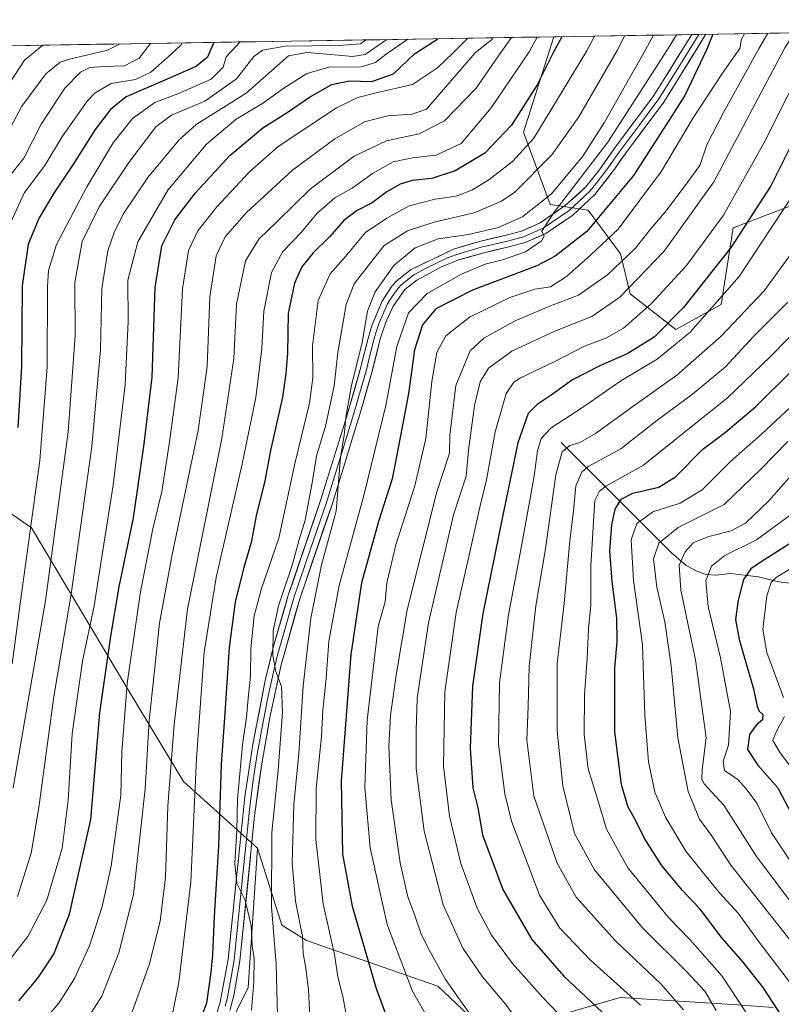
# Model space of a CAD drawing. Units: metres. Extents: x 610226 to 613657, y 4768649 to 4771018.
# Drawn here: x 610937 to 611151, y 4770704 to 4770982 of the extents above; entities that cross this region are included whole.
import ezdxf

# ---------------------------------------------------------------- set-up
doc = ezdxf.new("R2010")
doc.units = ezdxf.units.M
doc.header["$MEASUREMENT"] = 0
for name, color, linetype, lineweight in [('Arbolado forestal CxS', 92, 'Continuous', 0), ('Corriente natural lineal', 142, 'Continuous', 13), ('Curva de nivel maestra', 36, 'Continuous', 30), ('Curva de nivel normal', 36, 'Continuous', 0), ('Entidad de ámbito territorial CxS', 92, 'Continuous', 0), ('Layer 0', 7, 'Continuous', 0), ('Municipio CxS', 142, 'Continuous', 0), ('Pastizal CxS', 92, 'Continuous', 0)]:
    doc.layers.add(name, color=color, linetype=linetype, lineweight=lineweight)

# ---------------------------------------------------------------- blocks, each defined once
blk = doc.blocks.new('*U182')
at = {"layer": 'Curva de nivel normal', "color": 36, "linetype": 'Continuous', "lineweight": 0}
blk.add_polyline3d([(610932.56, 4770936.01, 610), (610937.97, 4770942.78, 610), (610942.87, 4770952.37, 610), (610949.53, 4770962.51, 610), (610953.87, 4770966.97, 610), (610956.53, 4770968.28, 610), (610960.56, 4770968.63, 610), (610966.26, 4770968.78, 610), (610970.44, 4770970.91, 610), (610973.61, 4770975.1, 610)], dxfattribs=at)
blk = doc.blocks.new('*U188')
at = {"layer": 'Curva de nivel normal', "color": 36, "linetype": 'Continuous', "lineweight": 0}
blk.add_polyline3d([(610930.5, 4770958.84, 620), (610938.16, 4770970.38, 620), (610943.31, 4770974.61, 620)], dxfattribs=at)
blk = doc.blocks.new('*U191')
at = {"layer": 'Curva de nivel normal', "color": 36, "linetype": 'Continuous', "lineweight": 0}
blk.add_polyline3d([(611107.248855, 4770977.294853, 540), (611105.07, 4770973.12, 540), (611094.22, 4770954.39, 540), (611086.65, 4770943.73, 540), (611076.26, 4770933.18, 540), (611072.5, 4770930.65, 540), (611064.82, 4770927.34, 540), (611053.84, 4770924.82, 540), (611046.05, 4770922.24, 540), (611039.45, 4770918.11, 540), (611035.58, 4770913.27, 540), (611030.99, 4770907.39, 540), (611028.69, 4770901.5, 540), (611026.41, 4770888.01, 540), (611025.38, 4770878.64, 540), (611023.03, 4770867.62, 540), (611020.42, 4770858.81, 540), (611019.27, 4770851.87, 540), (611017.2, 4770840.75, 540), (611015.4, 4770834.92, 540), (611013.62, 4770828.38, 540), (611009.71, 4770816.59, 540), (611008.2, 4770809.51, 540), (611008.12, 4770802.62, 540), (611008.93, 4770798.06, 540), (611010.56, 4770793.9, 540), (611010.81, 4770786.58, 540), (611009.61, 4770770.3, 540), (611007.81, 4770752.69, 540), (611007.71, 4770731.76, 540), (611009.06, 4770715.68, 540), (611009.37, 4770701.09, 540)], dxfattribs=at)
blk = doc.blocks.new('*U193')
at = {"layer": 'Curva de nivel normal', "color": 36, "linetype": 'Continuous', "lineweight": 0}
blk.add_polyline3d([(611082.51, 4770976.89, 555), (611080.29, 4770972.71, 555), (611069.59, 4770956.98, 555), (611061.12, 4770946.91, 555), (611054.12, 4770943.57, 555), (611047.43, 4770942.83, 555), (611041.99, 4770941.7, 555), (611036.18, 4770938.49, 555), (611030.44, 4770934.34, 555), (611025.51, 4770931.54, 555), (611020.51, 4770927.13, 555), (611016.16, 4770921.93, 555), (611010.85, 4770916.45, 555), (611007.67, 4770910.55, 555), (611005.52, 4770899.62, 555), (611005.01, 4770889.08, 555), (611003.26, 4770875.27, 555), (610999.36, 4770856.14, 555), (610992.1, 4770824.58, 555), (610988.76, 4770803.55, 555), (610986.6, 4770773.58, 555), (610985, 4770738.77, 555), (610981.57, 4770710.43, 555), (610979.42, 4770699.85, 555)], dxfattribs=at)
blk = doc.blocks.new('*U194')
at = {"layer": 'Curva de nivel normal', "color": 36, "linetype": 'Continuous', "lineweight": 0}
blk.add_polyline3d([(611002.08, 4770702.61, 545), (611002.72, 4770710.57, 545), (611002.82, 4770717.22, 545), (611002.29, 4770720.77, 545), (611001.93, 4770726.51, 545), (611000.31, 4770733.65, 545), (610997.96, 4770738.3, 545), (610997.36, 4770744.04, 545), (610997.92, 4770753.17, 545), (610998.13, 4770762.13, 545), (610999.49, 4770777.46, 545), (611000.67, 4770785.19, 545), (611001.2, 4770791.53, 545), (611001.78, 4770796.76, 545), (611001.89, 4770804.5, 545), (611002.78, 4770813.77, 545), (611004.88, 4770821.48, 545), (611009.75, 4770835.66, 545), (611014.36, 4770857.09, 545), (611018.4, 4770873.75, 545), (611019.36, 4770880.85, 545), (611019.27, 4770889.86, 545), (611020.88, 4770902.62, 545), (611024.25, 4770910.18, 545), (611028.52, 4770915.02, 545), (611034.18, 4770921.77, 545), (611040.18, 4770925.88, 545), (611046.51, 4770929.35, 545), (611053.81, 4770931.25, 545), (611059.71, 4770932.08, 545), (611064.17, 4770933.72, 545), (611068.96, 4770936.67, 545), (611075.55, 4770941.81, 545), (611081.63, 4770948.42, 545), (611096.52, 4770972.98, 545), (611098.66867, 4770977.154249, 545)], dxfattribs=at)
blk = doc.blocks.new('*U197')
at = {"layer": 'Curva de nivel normal', "color": 36, "linetype": 'Continuous', "lineweight": 0}
blk.add_polyline3d([(611115.3007, 4770977.4268, 535), (611113.07, 4770973.25, 535), (611101.43, 4770952.73, 535), (611095.38, 4770943.32, 535), (611086.54, 4770932.73, 535), (611078.51, 4770926.31, 535), (611071.67, 4770923.21, 535), (611063.15, 4770921.26, 535), (611054.67, 4770920.03, 535), (611048.18, 4770917.45, 535), (611042.18, 4770912.51, 535), (611036.91, 4770905.11, 535), (611034.7, 4770899.61, 535), (611033.21, 4770890.77, 535), (611030.2, 4770878.68, 535), (611028.72, 4770870.36, 535), (611028.18, 4770864.66, 535), (611027.16, 4770858.38, 535), (611025.87, 4770843.24, 535), (611021.79, 4770828.17, 535), (611018.76, 4770813.08, 535), (611016.64, 4770793.97, 535), (611015.36, 4770774.96, 535), (611013.98, 4770760.64, 535), (611013.5, 4770744.07, 535), (611014.42, 4770733.34, 535), (611016.39, 4770723.44, 535), (611016.6, 4770718.53, 535), (611017.3, 4770715.14, 535), (611018.12, 4770708.51, 535), (611018.47, 4770700.79, 535)], dxfattribs=at)
blk = doc.blocks.new('*U205')
at = {"layer": 'Curva de nivel normal', "color": 36, "linetype": 'Continuous', "lineweight": 0}
blk.add_polyline3d([(610936.18, 4770734.69, 585), (610940.05, 4770746.85, 585), (610942.2, 4770759.8, 585), (610946.39, 4770791.05, 585), (610951.28, 4770819.87, 585), (610957.11, 4770861.51, 585), (610959.58, 4770888.74, 585), (610959.92, 4770906.05, 585), (610961.61, 4770916.63, 585), (610963.38, 4770921.82, 585), (610965.91, 4770926.95, 585), (610972.86, 4770937.34, 585), (610981.63, 4770947.85, 585), (610986.44, 4770952.22, 585), (611000.54, 4770961.06, 585), (611012.45, 4770971.6, 585), (611017.77, 4770972.5, 585), (611026.51, 4770971.83, 585), (611030.48, 4770971.41, 585), (611034.05, 4770971.95, 585), (611040.22, 4770976.2, 585)], dxfattribs=at)
blk = doc.blocks.new('*U208')
at = {"layer": 'Curva de nivel normal', "color": 36, "linetype": 'Continuous', "lineweight": 0}
blk.add_polyline3d([(610943.73, 4770699.94, 570), (610947.83, 4770704.61, 570), (610952.18, 4770711.54, 570), (610956.47, 4770720.8, 570), (610960.04, 4770731.87, 570), (610962.5, 4770743.22, 570), (610965.26, 4770763.28, 570), (610965.58, 4770775.36, 570), (610967.01, 4770794.7, 570), (610970.76, 4770820.55, 570), (610974.28, 4770838.27, 570), (610976.78, 4770848.81, 570), (610978.98, 4770862.81, 570), (610981.39, 4770880.84, 570), (610982.66, 4770905.91, 570), (610984.31, 4770916.78, 570), (610986.98, 4770922.25, 570), (610992.34, 4770929.03, 570), (611001.53, 4770938.9, 570), (611009.61, 4770946.02, 570), (611025.99, 4770956.91, 570), (611032.01, 4770959.88, 570), (611036.82, 4770961.06, 570), (611047.41, 4770963.48, 570), (611054.43, 4770968.27, 570), (611058.75, 4770972.36, 570), (611062.99, 4770976.57, 570)], dxfattribs=at)
blk = doc.blocks.new('*U213')
at = {"layer": 'Curva de nivel normal', "color": 36, "linetype": 'Continuous', "lineweight": 0}
blk.add_polyline3d([(611034.36, 4770976.1, 590), (611032.76, 4770975, 590), (611026.78, 4770974.52, 590), (611011.52, 4770974.35, 590), (611005.2, 4770973.16, 590), (611002.75, 4770971.44, 590), (610997.83, 4770965.11, 590), (610988.91, 4770958.79, 590), (610979.52, 4770954.89, 590), (610975.09, 4770951.56, 590), (610967.48, 4770941.58, 590), (610959.18, 4770929.03, 590), (610954.36, 4770919.26, 590), (610952.32, 4770907.7, 590), (610952.4, 4770892.74, 590), (610950.46, 4770865.6, 590), (610944.06, 4770818.03, 590), (610939.16, 4770789.92, 590), (610934.96, 4770765.32, 590)], dxfattribs=at)
blk = doc.blocks.new('*U221')
at = {"layer": 'Curva de nivel normal', "color": 36, "linetype": 'Continuous', "lineweight": 0}
blk.add_polyline3d([(611029.7, 4770696.46, 530), (611027.8, 4770706.5, 530), (611026.41, 4770712.06, 530), (611025.46, 4770718.34, 530), (611022.28, 4770732.65, 530), (611020.19, 4770750.71, 530), (611020.29, 4770765.09, 530), (611021.8, 4770779.76, 530), (611022.2, 4770787.09, 530), (611023.11, 4770796.09, 530), (611023.89, 4770806.65, 530), (611026.78, 4770822.35, 530), (611033.73, 4770847.65, 530), (611039.9, 4770873.07, 530), (611043.02, 4770889.66, 530), (611046.33, 4770899.15, 530), (611051.51, 4770904.58, 530), (611061.18, 4770910.06, 530), (611067.85, 4770912.89, 530), (611072.76, 4770914.07, 530), (611079.24, 4770916.36, 530), (611083.77, 4770919.5, 530), (611084.54, 4770920.79, 530), (611083.86, 4770922.17, 530), (611087.34, 4770927.54, 530), (611102.42, 4770947.26, 530), (611119.27, 4770973.35, 530), (611121.81, 4770977.53, 530)], dxfattribs=at)
blk = doc.blocks.new('*U222')
at = {"layer": 'Curva de nivel normal', "color": 36, "linetype": 'Continuous', "lineweight": 0}
blk.add_polyline3d([(610934.66, 4770800.27, 595), (610937.28, 4770819.98, 595), (610942.42, 4770857.56, 595), (610944.54, 4770883.89, 595), (610944.59, 4770906.56, 595), (610944.85, 4770911.14, 595), (610947.13, 4770918.41, 595), (610955.65, 4770934.73, 595), (610963.1, 4770947.08, 595), (610968.59, 4770953.98, 595), (610974.88, 4770958.46, 595), (610981.36, 4770960.85, 595), (610990.69, 4770965.02, 595), (610994.06, 4770968.39, 595), (610994.93, 4770971.31, 595), (610998.92, 4770975.52, 595)], dxfattribs=at)
blk = doc.blocks.new('*U228')
at = {"layer": 'Curva de nivel normal', "color": 36, "linetype": 'Continuous', "lineweight": 0}
blk.add_polyline3d([(610931.39, 4770713.55, 580), (610939.06, 4770723.43, 580), (610944.47, 4770733.64, 580), (610948.78, 4770748.3, 580), (610950.45, 4770761.86, 580), (610951.54, 4770780.51, 580), (610954.47, 4770801.03, 580), (610957.78, 4770816.6, 580), (610959.87, 4770830.44, 580), (610963.08, 4770850.63, 580), (610966.48, 4770878.96, 580), (610967.31, 4770896.7, 580), (610967.23, 4770908.34, 580), (610970.02, 4770919.16, 580), (610978.55, 4770933.71, 580), (610989.4, 4770946.67, 580), (610997.78, 4770953.78, 580), (611005.42, 4770958.35, 580), (611010.86, 4770962.35, 580), (611017.63, 4770966.58, 580), (611023.98, 4770968.37, 580), (611032.92, 4770968.49, 580), (611036.99, 4770969.71, 580), (611040, 4770972.05, 580), (611046.13, 4770976.29, 580)], dxfattribs=at)
blk = doc.blocks.new('*U229')
at = {"layer": 'Curva de nivel normal', "color": 36, "linetype": 'Continuous', "lineweight": 0}
blk.add_polyline3d([(610934.27, 4770951.63, 615), (610937.38, 4770957.39, 615), (610944.17, 4770966.56, 615), (610948.17, 4770969.86, 615), (610950.47, 4770970.58, 615), (610961.52, 4770973.23, 615), (610965.09, 4770974.97, 615)], dxfattribs=at)
blk = doc.blocks.new('*U230')
at = {"layer": 'Curva de nivel normal', "color": 36, "linetype": 'Continuous', "lineweight": 0}
blk.add_polyline3d([(610933.04, 4770922.07, 605), (610938.17, 4770933.12, 605), (610943.84, 4770940.66, 605), (610948.84, 4770948.99, 605), (610955.78, 4770958.86, 605), (610958.04, 4770961.18, 605), (610962.51, 4770963.85, 605), (610969.36, 4770964.91, 605), (610973.67, 4770966.98, 605), (610978.29, 4770971.04, 605), (610982.17, 4770974.63, 605), (610982.56, 4770975.25, 605)], dxfattribs=at)
blk = doc.blocks.new('*U238')
at = {"layer": 'Curva de nivel maestra', "color": 36, "linetype": 'Continuous', "lineweight": 30}
blk.add_polyline3d([(611132.03, 4770977.7, 525), (611130.36, 4770973.53, 525), (611124.12, 4770960.39, 525), (611119.79, 4770953.64, 525), (611109.65, 4770937.85, 525), (611096.49, 4770922.13, 525), (611087.62, 4770915.12, 525), (611082.43, 4770912.39, 525), (611064.28, 4770905.55, 525), (611053.99, 4770900.28, 525), (611050.26, 4770895.77, 525), (611047.97, 4770888.74, 525), (611046.26, 4770876.4, 525), (611043.97, 4770864.07, 525), (611041.66, 4770852.41, 525), (611037.81, 4770840.41, 525), (611033.09, 4770823.11, 525), (611030.07, 4770802.91, 525), (611027.3, 4770767.2, 525), (611027.69, 4770746.59, 525), (611030.42, 4770731.99, 525), (611037.19, 4770708.74, 525), (611042.18, 4770695.27, 525)], dxfattribs=at)
blk = doc.blocks.new('*U241')
at = {"layer": 'Curva de nivel maestra', "color": 36, "linetype": 'Continuous', "lineweight": 30}
blk.add_polyline3d([(611153.23, 4770698.26, 475), (611146.16, 4770709.07, 475), (611140.59, 4770716.17, 475), (611134.55, 4770723.06, 475), (611128.41, 4770731.12, 475), (611123.46, 4770736.41, 475), (611117.56, 4770743.48, 475), (611112.64, 4770751.23, 475), (611110.24, 4770756.16, 475), (611108.11, 4770760.03, 475), (611106.28, 4770766.24, 475), (611104.43, 4770781.13, 475), (611104.43, 4770799.08, 475), (611105.1, 4770806.41, 475), (611104.98, 4770813.08, 475), (611103.62, 4770823.41, 475), (611103.04, 4770832.08, 475), (611103.53, 4770839.41, 475), (611104.54, 4770843.88, 475), (611106.21, 4770846.63, 475), (611109.5, 4770848.35, 475), (611116.84, 4770850.03, 475), (611121.47, 4770852.97, 475), (611129.18, 4770860.76, 475), (611135.58, 4770865.58, 475), (611143.99, 4770872.7, 475), (611154.18, 4770882.73, 475)], dxfattribs=at)
blk = doc.blocks.new('*U247')
at = {"layer": 'Curva de nivel maestra', "color": 36, "linetype": 'Continuous', "lineweight": 30}
blk.add_polyline3d([(610936.53, 4770705.23, 575), (610941.92, 4770711.66, 575), (610946.37, 4770718.39, 575), (610950.8, 4770729.74, 575), (610956.86, 4770756.34, 575), (610959.36, 4770786.4, 575), (610962.43, 4770808.08, 575), (610964.8, 4770821.92, 575), (610968.8, 4770841.36, 575), (610971.8, 4770862.28, 575), (610974.08, 4770881.06, 575), (610974.91, 4770906.34, 575), (610976.8, 4770918.06, 575), (610980.43, 4770925.4, 575), (610986.26, 4770933.02, 575), (610995.98, 4770943.55, 575), (611005.29, 4770951.32, 575), (611012.13, 4770955.6, 575), (611018.36, 4770959.95, 575), (611024.67, 4770963.52, 575), (611029.54, 4770964.53, 575), (611035.95, 4770964.34, 575), (611042.1, 4770966.51, 575), (611047.94, 4770972.18, 575), (611054.59, 4770976.43, 575)], dxfattribs=at)
blk = doc.blocks.new('*U252')
at = {"layer": 'Curva de nivel maestra', "color": 36, "linetype": 'Continuous', "lineweight": 30}
blk.add_polyline3d([(610991.48, 4770975.4, 600), (610989.68, 4770971.22, 600), (610986.55, 4770968.71, 600), (610980.51, 4770966.01, 600), (610966.8, 4770960.09, 600), (610962.32, 4770956.5, 600), (610958.01, 4770950.82, 600), (610951.76, 4770940.86, 600), (610946.4, 4770932.92, 600), (610942.3, 4770925.99, 600), (610939.18, 4770918.57, 600), (610937.48, 4770906.75, 600), (610937.29, 4770884.01, 600), (610936.29, 4770866.86, 600)], dxfattribs=at)

msp = doc.modelspace()

# ---------------------------------------------------------------- linework, layer by layer
at = {"layer": 'Arbolado forestal CxS', "color": 92, "linetype": 'Continuous', "lineweight": 0}
msp.add_polyline3d([(611121.59, 4770894.52, 494.23), (611108.7, 4770904.51, 506.19), (611106.02, 4770915.77, 512.86), (611096.91, 4770928.11, 524.76), (611086.19, 4770929.72, 529.92), (611078.69, 4770950.1, 544.26), (611087.26, 4770976.97, 548.6), (611381.65, 4770981.79, 383.53), (611365.5, 4770958.03, 382.48), (611352.2, 4770944.73, 383.34), (611328.92, 4770939.74, 391.99), (611287.11, 4770936.66, 412.36), (611283.25, 4770938.19, 415.09), (611261.39, 4770946.85, 430.48), (611241.56, 4770943.09, 441.15), (611222.8, 4770936.12, 450.62), (611159.31, 4770931.42, 489.53), (611137.69, 4770923.11, 499.36), (611134.36, 4770901.49, 491), (611121.59, 4770894.52, 494.23)], close=True, dxfattribs=at)
for points in [[(611087.26, 4770976.97, 548.6), (611078.69, 4770950.1, 544.26), (611086.19, 4770929.72, 529.92), (611096.91, 4770928.11, 524.76), (611106.02, 4770915.77, 512.86), (611108.7, 4770904.51, 506.19), (611121.59, 4770894.52, 494.23), (611134.36, 4770901.49, 491), (611137.69, 4770923.11, 499.36), (611159.31, 4770931.42, 489.53), (611222.8, 4770936.12, 450.62), (611241.56, 4770943.09, 441.15), (611261.39, 4770946.85, 430.48), (611283.25, 4770938.19, 415.09), (611287.11, 4770936.66, 412.36), (611328.92, 4770939.74, 391.99), (611352.2, 4770944.73, 383.34), (611365.5, 4770958.03, 382.48), (611381.65, 4770981.79, 383.53)], [(611087.26, 4770976.97, 548.6), (611078.69, 4770950.1, 544.26), (611086.19, 4770929.72, 529.92), (611096.91, 4770928.11, 524.76), (611106.02, 4770915.77, 512.86), (611108.7, 4770904.51, 506.19), (611121.59, 4770894.52, 494.23), (611134.36, 4770901.49, 491), (611137.69, 4770923.11, 499.36), (611159.31, 4770931.42, 489.53), (611222.8, 4770936.12, 450.62), (611241.56, 4770943.09, 441.15), (611261.39, 4770946.85, 430.48), (611283.25, 4770938.19, 415.09), (611287.11, 4770936.66, 412.36), (611328.92, 4770939.74, 391.99), (611352.2, 4770944.73, 383.34), (611365.5, 4770958.03, 382.48), (611381.65, 4770981.79, 383.53)], [(611381.65, 4770981.79, 383.53), (611087.26, 4770976.97, 548.6)], [(610854.35, 4770973.15, 681.31), (611087.26, 4770976.97, 548.6), (611078.69, 4770950.1, 544.26), (611086.19, 4770929.72, 529.92), (611096.91, 4770928.11, 524.76), (611106.02, 4770915.77, 512.86), (611108.7, 4770904.51, 506.19), (611121.59, 4770894.52, 494.23), (611134.36, 4770901.49, 491), (611137.69, 4770923.11, 499.36), (611159.31, 4770931.42, 489.53), (611222.8, 4770936.12, 450.62), (611241.56, 4770943.09, 441.15), (611261.39, 4770946.85, 430.48), (611283.25, 4770938.19, 415.09), (611287.11, 4770936.66, 412.36), (611328.92, 4770939.74, 391.99)], [(611087.26, 4770976.97, 548.6), (610854.35, 4770973.15, 681.31)], [(610854.35, 4770973.15, 681.31), (610878.25, 4770950.81, 653.15), (610888.07, 4770937.81, 641.35), (610883.24, 4770924.4, 638.02), (610870.92, 4770932.45, 653.63), (610855.38, 4770932.45, 664.87), (610848.41, 4770922.26, 669.31), (610863.41, 4770907.24, 650.25), (610902.54, 4770891.15, 622.78), (610920.76, 4770852, 607.61), (610940.06, 4770838.59, 592.73), (610966.81, 4770793.87, 568.04), (610982.88, 4770767.07, 555.28), (611003.78, 4770748.32, 541.2)], [(611063.14, 4770701.36, 515.3), (611054.56, 4770709.4, 516.38), (611017.57, 4770722.27, 533.54), (611010.61, 4770726.56, 537.22), (611003.78, 4770748.32, 541.2), (610982.88, 4770767.07, 555.28), (610966.81, 4770793.87, 568.04), (610940.06, 4770838.59, 592.73), (610920.76, 4770852, 607.61)], [(611003.78, 4770748.32, 541.2), (611001.13, 4770709.06, 543.89), (610988.24, 4770682.94, 546.26), (610970.02, 4770665.26, 548.38), (610946.98, 4770659.37, 550.91), (610892.32, 4770663.12, 552.6), (610885.18, 4770662.73, 551.94), (610872.49, 4770662.05, 552.4), (610852.67, 4770653.47, 551.22)], [(610988.24, 4770682.94, 546.26), (611001.13, 4770709.06, 543.89), (611003.78, 4770748.32, 541.2), (611010.61, 4770726.56, 537.22), (611017.57, 4770722.27, 533.54), (611054.56, 4770709.4, 516.38), (611063.14, 4770701.36, 515.3)], [(611003.78, 4770748.32, 541.2), (611010.61, 4770726.56, 537.22), (611017.57, 4770722.27, 533.54), (611054.56, 4770709.4, 516.38), (611063.14, 4770701.36, 515.3), (611072.79, 4770697.07, 512.75), (611080.29, 4770697.61, 509.62), (611091.44, 4770701.95, 504.51), (611105.91, 4770706.25, 497.13), (611139.05, 4770704.15, 480.75), (611149, 4770703.36, 475.58)], [(611003.78, 4770748.32, 541.2), (611010.61, 4770726.56, 537.22), (611017.57, 4770722.27, 533.54), (611054.56, 4770709.4, 516.38), (611063.14, 4770701.36, 515.3), (611072.79, 4770697.07, 512.75), (611080.29, 4770697.61, 509.62), (611091.44, 4770701.95, 504.51), (611105.91, 4770706.25, 497.13), (611139.05, 4770704.15, 480.75), (611149, 4770703.36, 475.58)], [(611139.05, 4770704.15, 480.75), (611105.91, 4770706.25, 497.13), (611091.44, 4770701.95, 504.51)], [(611091.44, 4770701.95, 504.51), (611105.91, 4770706.25, 497.13), (611139.05, 4770704.15, 480.75)]]:
    msp.add_polyline3d(points, dxfattribs=at)
at = {"layer": 'Corriente natural lineal', "color": 142, "linetype": 'Continuous', "lineweight": 13}
msp.add_polyline3d([(611089.25, 4770862.66, 491.29), (611092.71, 4770859.21, 488.07), (611096.16, 4770855.76, 484.83), (611099.61, 4770852.31, 481.43), (611103.06, 4770848.85, 477.44), (611106.51, 4770845.4, 474.34), (611109.96, 4770841.95, 471.28), (611113.41, 4770838.5, 468), (611116.86, 4770835.04, 464.65), (611120.31, 4770831.59, 462.02), (611122.39, 4770829.76, 460.24), (611124.46, 4770827.92, 458.76), (611127.64, 4770826.23, 457.03), (611130.13, 4770825.4, 455.47), (611132.88, 4770825.22, 454.09), (611136.98, 4770825.73, 452.55), (611140.94, 4770825.26, 450.67), (611144.89, 4770824.79, 447.64), (611147.53, 4770824.12, 445.31), (611150.17, 4770823.46, 443.29), (611153.47, 4770822.96, 441.56)], dxfattribs=at)
at = {"layer": 'Curva de nivel maestra', "color": 36, "linetype": 'Continuous', "lineweight": 30}
for points in [[(611089.52, 4770977, 550), (611087.2, 4770972.82, 550), (611082.54, 4770963.46, 550), (611075.28, 4770952.02, 550), (611067.76, 4770944.16, 550), (611059.39, 4770939.24, 550), (611052.87, 4770937.08, 550), (611047.28, 4770936.44, 550), (611043.92, 4770935.48, 550), (611040.18, 4770933.28, 550), (611036.05, 4770930.17, 550), (611031.66, 4770927.96, 550), (611028.06, 4770925.18, 550), (611024.02, 4770920.58, 550), (611019.48, 4770916.13, 550), (611016.29, 4770912.11, 550), (611014.14, 4770907.54, 550), (611012.44, 4770899.03, 550), (611012.2, 4770887.85, 550), (611011.72, 4770882.1, 550), (611010.8, 4770875.4, 550), (611007.46, 4770860.39, 550), (611005.69, 4770851.32, 550), (611003.48, 4770842.39, 550), (611002, 4770834.41, 550), (610999.9, 4770827.41, 550), (610997.48, 4770817.75, 550), (610995.74, 4770804.84, 550), (610994.65, 4770787.79, 550), (610993.53, 4770771.85, 550), (610992.76, 4770748.94, 550), (610991.56, 4770729, 550), (610991.07, 4770718.27, 550), (610990.59, 4770713.33, 550), (610989.42, 4770704.62, 550), (610983.51, 4770688.75, 550)], [(611157.82, 4770953.95, 500), (611148.33, 4770935.01, 500), (611137.17, 4770917.7, 500), (611123.76, 4770900.64, 500), (611115.52, 4770892.34, 500), (611108.09, 4770887.72, 500), (611100.17, 4770884.25, 500), (611092.51, 4770880.27, 500), (611086.51, 4770875.97, 500), (611082.51, 4770873.38, 500), (611080.03, 4770870.78, 500), (611077.1, 4770862.58, 500), (611072.79, 4770841.69, 500), (611067.18, 4770814.45, 500), (611064.3, 4770793.99, 500), (611063.61, 4770776.52, 500), (611064.44, 4770765.26, 500), (611065.78, 4770759.68, 500), (611067.13, 4770752.07, 500), (611072.84, 4770736.64, 500), (611081.03, 4770722.58, 500), (611090, 4770712.26, 500), (611103.9, 4770699.16, 500)], [(611161.5, 4770839.08, 450), (611145.6, 4770829.03, 450), (611142.71, 4770826.98, 450), (611140.68, 4770824.04, 450), (611139.12, 4770818.19, 450), (611138.4, 4770812.79, 450), (611139.46, 4770807.13, 450), (611143.42, 4770793.24, 450), (611144.48, 4770788.24, 450), (611145.02, 4770786.9, 450), (611146.05, 4770785.97, 450), (611146.01, 4770784.46, 450), (611144.21, 4770782.99, 450), (611142.33, 4770780.3, 450), (611141.79, 4770776.15, 450), (611144.64, 4770771.66, 450), (611150.29, 4770765.26, 450), (611155.27, 4770755.79, 450)]]:
    msp.add_polyline3d(points, dxfattribs=at)
at = {"layer": 'Curva de nivel normal', "color": 36, "linetype": 'Continuous', "lineweight": 0}
for points in [[(611070.11, 4770976.69, 565), (611069.67, 4770976.09, 565), (611065.07, 4770972.46, 565), (611051.33, 4770956.53, 565), (611047.32, 4770955.18, 565), (611040.51, 4770954.73, 565), (611033.85, 4770952.97, 565), (611025.52, 4770948.19, 565), (611013.64, 4770939.39, 565), (611000.64, 4770927.48, 565), (610994.64, 4770920.58, 565), (610992.15, 4770915.27, 565), (610990.29, 4770903.7, 565), (610989.55, 4770884.08, 565), (610987.06, 4770865.99, 565), (610979.72, 4770831.08, 565), (610976.12, 4770811.75, 565), (610975.16, 4770801.88, 565), (610973.27, 4770784.27, 565), (610972.1, 4770765, 565), (610970.93, 4770753.98, 565), (610968.81, 4770735.23, 565), (610964.71, 4770718.79, 565), (610959.95, 4770706.55, 565), (610953.48, 4770696.49, 565)], [(610968.08, 4770701.1, 560), (610973.26, 4770715.43, 560), (610976.38, 4770727.76, 560), (610977.85, 4770740.09, 560), (610978.49, 4770760.12, 560), (610980.27, 4770783.2, 560), (610984.07, 4770815.69, 560), (610993.68, 4770863.72, 560), (610997.06, 4770886.32, 560), (610997.89, 4770901.59, 560), (611000.37, 4770913.82, 560), (611004.17, 4770919.92, 560), (611009.52, 4770925.07, 560), (611018.69, 4770934.14, 560), (611031, 4770943.37, 560), (611040.05, 4770947.69, 560), (611049.3, 4770949.59, 560), (611056.44, 4770953.3, 560), (611065.39, 4770962.49, 560), (611072.31, 4770972.58, 560), (611075.31, 4770976.77, 560)], [(611140.89, 4770977.85, 520), (611140.07, 4770976.31, 520), (611139.61, 4770973.68, 520), (611134.7, 4770966.74, 520), (611126.51, 4770954.11, 520), (611117.58, 4770939.07, 520), (611105.37, 4770922.74, 520), (611097.63, 4770915.48, 520), (611090.83, 4770909.38, 520), (611086.27, 4770906.5, 520), (611081.87, 4770905.84, 520), (611074.85, 4770903.52, 520), (611063.51, 4770897.92, 520), (611056.85, 4770892.65, 520), (611054.31, 4770888.04, 520), (611052.9, 4770879.8, 520), (611051.18, 4770863.74, 520), (611048.08, 4770850.41, 520), (611042.7, 4770833.75, 520), (611040.19, 4770823.08, 520), (611039.7, 4770817.75, 520), (611037.75, 4770810.75, 520), (611034.62, 4770784.42, 520), (611033.95, 4770765.42, 520), (611035.46, 4770748.42, 520), (611040.24, 4770726.75, 520), (611047.36, 4770708.23, 520), (611052.3, 4770699.32, 520)], [(611066.47, 4770697.44, 515), (611056.7, 4770711.28, 515), (611052.18, 4770719.43, 515), (611049.86, 4770724.11, 515), (611048, 4770729.56, 515), (611046.14, 4770734.63, 515), (611043.9, 4770744.18, 515), (611041.36, 4770761.95, 515), (611040.73, 4770776.97, 515), (611041.22, 4770785.8, 515), (611042.83, 4770797.08, 515), (611045.88, 4770815.47, 515), (611054.24, 4770848.77, 515), (611057.81, 4770859.67, 515), (611057.94, 4770864.74, 515), (611059.66, 4770878.7, 515), (611063.66, 4770888.46, 515), (611067.51, 4770892.08, 515), (611076.18, 4770896.8, 515), (611085.85, 4770900.94, 515), (611094.18, 4770904.17, 515), (611102.36, 4770909.9, 515), (611110.26, 4770917.42, 515), (611114.36, 4770922.68, 515), (611118.84, 4770927.92, 515), (611125.22, 4770936.44, 515), (611128.32, 4770940.71, 515), (611130.35, 4770946.5, 515), (611135.02, 4770955.6, 515), (611145.06, 4770973.77, 515), (611147.51, 4770977.95, 515)], [(611155.02, 4770978.08, 510), (611152.31, 4770973.89, 510), (611132.28, 4770936.09, 510), (611118.34, 4770916.52, 510), (611105.85, 4770903.6, 510), (611097.88, 4770898.13, 510), (611087.55, 4770893.98, 510), (611075.37, 4770888.34, 510), (611068.86, 4770883.58, 510), (611066.49, 4770879.74, 510), (611064.85, 4770873.03, 510), (611063.23, 4770860.46, 510), (611062.57, 4770853.14, 510), (611059, 4770842.24, 510), (611051.91, 4770811.81, 510), (611048.76, 4770790.59, 510), (611048.47, 4770781.44, 510), (611048.48, 4770770.76, 510), (611050.73, 4770753.09, 510), (611056.06, 4770732.34, 510), (611061.62, 4770720.12, 510), (611067.12, 4770712.03, 510), (611073.6, 4770704.35, 510), (611078.18, 4770698.04, 510)], [(611178.68, 4770978.47, 495), (611176.16, 4770974.28, 495), (611168.82, 4770959.44, 495), (611155.13, 4770933.17, 495), (611139.46, 4770909.4, 495), (611125.6, 4770893.74, 495), (611116.29, 4770886.13, 495), (611106.11, 4770879.98, 495), (611095.3, 4770872.46, 495), (611086.43, 4770866.74, 495), (611083.62, 4770863.79, 495), (611082.63, 4770860.29, 495), (611081.65, 4770853.13, 495), (611078.34, 4770834.41, 495), (611074.43, 4770814.08, 495), (611071.93, 4770794.88, 495), (611071.6, 4770777.6, 495), (611073.46, 4770763.57, 495), (611075.3, 4770755.89, 495), (611083.21, 4770735.1, 495), (611088.91, 4770725.77, 495), (611097.53, 4770716.77, 495), (611111.63, 4770704.1, 495)], [(611160, 4770974.02, 505), (611146.39, 4770946.99, 505), (611134.97, 4770926.74, 505), (611124.57, 4770912.56, 505), (611114.58, 4770901.66, 505), (611106.84, 4770894.83, 505), (611101.84, 4770892.04, 505), (611095.84, 4770889.79, 505), (611087.51, 4770885.45, 505), (611077.82, 4770880.82, 505), (611075.93, 4770879.63, 505), (611073.8, 4770876.4, 505), (611070.72, 4770865.63, 505), (611068.24, 4770852.14, 505), (611066.37, 4770844.41, 505), (611063.54, 4770831.75, 505), (611059.68, 4770814.75, 505), (611056.51, 4770792.38, 505), (611056.18, 4770771.47, 505), (611057.81, 4770757.31, 505), (611061.02, 4770743.99, 505), (611065.67, 4770731.43, 505), (611069.7, 4770723.77, 505), (611075.56, 4770715.75, 505), (611084.13, 4770706.25, 505), (611092.68, 4770697.27, 505)], [(611123.78, 4770702.71, 490), (611117.4, 4770710.02, 490), (611104.55, 4770722.21, 490), (611093.52, 4770734.45, 490), (611088.12, 4770744.03, 490), (611081.61, 4770763, 490), (611079.6, 4770778.77, 490), (611079.95, 4770788.34, 490), (611080.3, 4770799.54, 490), (611082.16, 4770816.64, 490), (611084.88, 4770832.67, 490), (611087.81, 4770853.5, 490), (611089.54, 4770860.02, 490), (611091.72, 4770861.8, 490), (611094.57, 4770862.62, 490), (611099, 4770865.14, 490), (611108.78, 4770872.34, 490), (611121.82, 4770881.61, 490), (611134.32, 4770892.62, 490), (611146.42, 4770905.4, 490), (611154.72, 4770916.74, 490)], [(611132.94, 4770702.51, 485), (611129.76, 4770708.04, 485), (611124.56, 4770713.58, 485), (611112.24, 4770725.86, 485), (611098.66, 4770742.24, 485), (611093.06, 4770752.44, 485), (611089.76, 4770765.91, 485), (611088.2, 4770781.33, 485), (611088.16, 4770800.39, 485), (611090.11, 4770817.25, 485), (611091.72, 4770834.92, 485), (611092.79, 4770843.36, 485), (611093.41, 4770850.42, 485), (611095.11, 4770854.27, 485), (611096.89, 4770855.87, 485), (611106.07, 4770860.89, 485), (611116.19, 4770868.81, 485), (611126.25, 4770876.23, 485), (611135.6, 4770883.94, 485), (611143.5, 4770892.48, 485), (611153.13, 4770902.18, 485)], [(611161.45, 4770900.38, 480), (611148.38, 4770886.96, 480), (611136.04, 4770875.17, 480), (611125.39, 4770866.68, 480), (611112.5, 4770856.23, 480), (611101.88, 4770850.33, 480), (611100.1, 4770848.94, 480), (611098.74, 4770846.26, 480), (611098.37, 4770840.32, 480), (611097.64, 4770827.81, 480), (611097.61, 4770816.86, 480), (611096.96, 4770810.1, 480), (611096.58, 4770801.78, 480), (611095.9, 4770791.47, 480), (611095.81, 4770780.35, 480), (611096.86, 4770770.63, 480), (611099.29, 4770762.81, 480), (611102.04, 4770753.63, 480), (611108.11, 4770742.79, 480), (611119.51, 4770728.8, 480), (611125.55, 4770722.57, 480), (611134.6, 4770712.2, 480), (611143.12, 4770699.38, 480)], [(611158.08, 4770704.73, 470), (611144.78, 4770722.22, 470), (611139.14, 4770729.94, 470), (611133.92, 4770735.72, 470), (611129.01, 4770741.68, 470), (611124.36, 4770747.42, 470), (611118.7, 4770757, 470), (611115.7, 4770764.06, 470), (611113.89, 4770772.66, 470), (611112.85, 4770785.76, 470), (611112.24, 4770805.57, 470), (611109.66, 4770823.78, 470), (611109.03, 4770835.21, 470), (611110.6, 4770839.79, 470), (611115.06, 4770843.07, 470), (611122.77, 4770845.53, 470), (611129.01, 4770849.31, 470), (611136.99, 4770857.28, 470), (611145.7, 4770864.98, 470), (611159.34, 4770877.7, 470)], [(611154.8, 4770721.03, 465), (611137.05, 4770743.54, 465), (611131.6, 4770751.85, 465), (611128.22, 4770756.48, 465), (611125.03, 4770764.28, 465), (611122.14, 4770779.39, 465), (611120.25, 4770799.72, 465), (611118.53, 4770812.08, 465), (611116.19, 4770821.86, 465), (611115.29, 4770829.89, 465), (611116.76, 4770834.26, 465), (611122.2, 4770838.67, 465), (611135.17, 4770845.13, 465), (611145.48, 4770855.14, 465), (611153.09, 4770862.95, 465)], [(611156.98, 4770729.12, 460), (611144.35, 4770745.99, 460), (611135.13, 4770760.38, 460), (611129.54, 4770766.4, 460), (611128.86, 4770767.66, 460), (611129, 4770770.48, 460), (611130.1, 4770779.42, 460), (611127.12, 4770801.4, 460), (611123, 4770821.02, 460), (611122.56, 4770828.06, 460), (611124.18, 4770831.8, 460), (611126.51, 4770834.31, 460), (611130.89, 4770836.14, 460), (611137.18, 4770837.71, 460), (611141.16, 4770839.86, 460), (611147.8, 4770846.17, 460), (611155.49, 4770854.97, 460)], [(611155.22, 4770843.16, 455), (611144.35, 4770835.18, 455), (611135.38, 4770830.8, 455), (611131.6, 4770827.82, 455), (611130.02, 4770823.74, 455), (611130.72, 4770816.37, 455), (611134.14, 4770801.99, 455), (611136.95, 4770786.85, 455), (611136.45, 4770777.37, 455), (611134.92, 4770772.84, 455), (611135.28, 4770770.2, 455), (611139.02, 4770767.61, 455), (611141.4, 4770764.99, 455), (611144.38, 4770760.98, 455), (611148.5, 4770752.61, 455), (611157.44, 4770739.23, 455)], [(611151.91, 4770790.76, 445), (611147.26, 4770803.42, 445), (611146.12, 4770809.92, 445), (611147.2, 4770819.44, 445), (611148.46, 4770823.18, 445), (611149.85, 4770824.59, 445), (611158.2, 4770829.75, 445)], [(611159.12, 4770764.38, 445), (611150.94, 4770775.19, 445), (611148.93, 4770778.67, 445), (611149.74, 4770780.86, 445), (611152.18, 4770785.42, 445)]]:
    msp.add_polyline3d(points, dxfattribs=at)
at = {"layer": 'Entidad de ámbito territorial CxS', "color": 92, "linetype": 'Continuous', "lineweight": 0}
msp.add_polyline3d([(610933.4, 4770974.45, 625.93), (610938.4, 4770974.53, 622.07), (610943.39, 4770974.61, 619.07), (610948.38, 4770974.69, 618.47), (610953.37, 4770974.77, 618.68), (610958.37, 4770974.86, 618.5), (610963.36, 4770974.94, 616.63), (610968.35, 4770975.02, 613.44), (610973.34, 4770975.1, 609.61), (610978.34, 4770975.18, 606.92), (610983.33, 4770975.26, 604.65), (610988.32, 4770975.35, 602.03), (610993.32, 4770975.43, 598.44), (610998.31, 4770975.51, 595.19), (611003.3, 4770975.59, 593.43), (611008.29, 4770975.67, 591.96), (611013.29, 4770975.76, 591.14), (611018.28, 4770975.84, 591.07), (611023.27, 4770975.92, 590.97), (611028.26, 4770976, 590.81), (611033.26, 4770976.08, 589.59), (611038.25, 4770976.16, 586.19), (611043.24, 4770976.25, 581.88), (611048.23, 4770976.33, 578.36), (611053.23, 4770976.41, 575.31), (611058.22, 4770976.49, 572.98), (611063.21, 4770976.57, 570.15), (611068.2, 4770976.65, 566.46), (611073.2, 4770976.74, 562.46), (611078.19, 4770976.82, 557.98), (611083.18, 4770976.9, 554.19), (611088.18, 4770976.98, 551.24), (611093.17, 4770977.06, 548.08), (611098.16, 4770977.15, 545.11), (611103.15, 4770977.23, 542.22), (611108.15, 4770977.31, 539.4), (611113.14, 4770977.39, 535.94), (611118.13, 4770977.47, 532.28), (611123.12, 4770977.55, 528.7), (611128.12, 4770977.64, 525.44), (611133.11, 4770977.72, 524.44), (611138.1, 4770977.8, 521.86), (611143.09, 4770977.88, 518.31), (611148.09, 4770977.96, 514.33), (611153.08, 4770978.05, 510.63)], dxfattribs=at)
at = {"layer": 'Layer 0', "linetype": 'Continuous', "lineweight": 0}
for points in [[(610991.85, 4770700.1), (610993.24, 4770704.9), (610995.48, 4770717.06), (611000.2, 4770762.77), (611002.43, 4770777.56), (611005.96, 4770795.57), (611008.31, 4770805.25), (611012.44, 4770819.62), (611021.54, 4770846.24), (611028.53, 4770868.84), (611032.72, 4770883.22), (611035.08, 4770892.74), (611036.06, 4770895.84), (611038.85, 4770902.47), (611041.6, 4770906.66), (611042.97, 4770908.22), (611046.88, 4770911.3), (611059, 4770917.14), (611066.32, 4770919.3), (611073.76, 4770921.06), (611078.08, 4770922.18), (611083.36, 4770924.5), (611090.44, 4770929.38), (611096.11, 4770934.59), (611100.07, 4770939.49), (611104.68, 4770946.1), (611115.4, 4770960.42), (611126.05, 4770977.6), (611126.05, 4770977.6)], [(611128.06, 4770977.64), (611122.12, 4770968.06), (611116.8, 4770959.47), (611111.41, 4770952.27), (611106.05, 4770945.11), (611102.18, 4770939.56), (611099.44, 4770936.01), (611097.46, 4770933.56), (611094.33, 4770930.67), (611091.5, 4770928.06), (611084.19, 4770923.02), (611078.64, 4770920.58), (611074.17, 4770919.42), (611066.75, 4770917.67), (611063.27, 4770916.64), (611059.61, 4770915.56), (611057.29, 4770914.65), (611051.23, 4770911.73), (611047.78, 4770909.86), (611044.14, 4770907), (611043.45, 4770906.22), (611041.72, 4770903.77), (611040.35, 4770901.67), (611039.34, 4770899.39), (611037.94, 4770896.07), (611037.2, 4770893.83), (611036.71, 4770892.28), (611035.53, 4770887.52), (611034.35, 4770882.78), (611032.97, 4770877.98), (611030.87, 4770870.79), (611026.64, 4770857.02), (611023.15, 4770845.72), (611018.6, 4770832.42), (611014.05, 4770819.11), (611011.98, 4770811.93), (611009.33, 4770802.41), (611008.15, 4770797.57), (611006.6, 4770790.33), (611004.84, 4770781.33), (611003.69, 4770774.81), (611002.57, 4770767.42), (611001.57, 4770760.08), (610999.21, 4770737.23), (610997.15, 4770716.82), (610996.3, 4770711.91), (610995.18, 4770705.83), (610994.62, 4770703.73)], [(611130.06, 4770977.67), (611118.19, 4770958.51), (611107.41, 4770944.12), (611104.28, 4770939.63), (611098.8, 4770932.53), (611092.55, 4770926.74), (611085.01, 4770921.54), (611079.19, 4770918.98), (611074.57, 4770917.78), (611067.18, 4770916.03), (611060.21, 4770913.98), (611055.58, 4770912.15), (611048.67, 4770908.42), (611045.3, 4770905.77), (611041.84, 4770900.87), (611039.82, 4770896.3), (611038.33, 4770891.82), (611035.97, 4770882.34), (611033.21, 4770872.74), (611024.75, 4770845.19), (611015.65, 4770818.6), (611010.34, 4770799.56), (611007.24, 4770785.09), (611004.94, 4770772.06), (611002.93, 4770757.39), (610998.82, 4770716.58), (610997.11, 4770706.75), (610996, 4770702.55)], [(611128.06, 4770977.64), (611126.05, 4770977.6)], [(611130.06, 4770977.67), (611128.06, 4770977.64)]]:
    msp.add_lwpolyline(points, dxfattribs=at)
msp.add_polyline3d([(610991.85, 4770700.1, 547.92), (610993.24, 4770704.9, 548.02), (610993.99, 4770708.95, 548.02), (610994.73, 4770713.01, 547.28), (610995.48, 4770717.06, 546.86), (610995.95, 4770721.63, 546.33), (610996.42, 4770726.2, 545.74), (610996.9, 4770730.77, 545.34), (610997.37, 4770735.34, 544.99), (610997.84, 4770739.92, 544.83), (610998.31, 4770744.49, 544.81), (610998.78, 4770749.06, 544.93), (610999.26, 4770753.63, 544.72), (610999.73, 4770758.2, 544.4), (611000.2, 4770762.77, 543.95), (611000.94, 4770767.7, 543.2), (611001.69, 4770772.63, 542.88), (611002.43, 4770777.56, 542.92), (611003.31, 4770782.06, 542.4), (611004.2, 4770786.57, 542.18), (611005.08, 4770791.07, 541.74), (611005.96, 4770795.57, 541.09), (611007.14, 4770800.41, 540.38), (611008.31, 4770805.25, 539.62), (611009.69, 4770810.04, 539.26), (611011.06, 4770814.83, 538.87), (611012.44, 4770819.62, 538.66), (611013.96, 4770824.06, 538.94), (611015.47, 4770828.49, 538.41), (611016.99, 4770832.93, 537.96), (611018.51, 4770837.37, 538.41), (611020.02, 4770841.8, 537.86), (611021.54, 4770846.24, 537.11), (611022.94, 4770850.76, 536.81), (611024.34, 4770855.28, 536.22), (611025.73, 4770859.8, 535.66), (611027.13, 4770864.32, 535.33), (611028.53, 4770868.84, 535.66), (611029.93, 4770873.63, 535.08), (611031.32, 4770878.43, 534.03), (611032.72, 4770883.22, 534.44), (611033.9, 4770887.98, 534), (611035.08, 4770892.74, 533.64), (611036.06, 4770895.84, 533.3), (611037.46, 4770899.16, 533.16), (611038.85, 4770902.47, 533.35), (611040.23, 4770904.57, 533.01), (611041.6, 4770906.66, 532.52), (611042.97, 4770908.22, 532.48), (611046.88, 4770911.3, 532.6), (611050.92, 4770913.25, 532.11), (611054.96, 4770915.19, 532.29), (611059, 4770917.14, 532.17), (611062.66, 4770918.22, 531.83), (611066.32, 4770919.3, 532.07), (611070.04, 4770920.18, 532.8), (611073.76, 4770921.06, 532.96), (611078.08, 4770922.18, 531.81), (611080.72, 4770923.34, 530.55), (611083.36, 4770924.5, 530.68), (611086.9, 4770926.94, 530.52), (611090.44, 4770929.38, 529.85), (611093.28, 4770931.99, 529.36), (611096.11, 4770934.59, 529.11), (611098.09, 4770937.04, 529.15), (611100.07, 4770939.49, 529.01), (611102.38, 4770942.8, 528.34), (611104.68, 4770946.1, 528.8), (611107.36, 4770949.68, 528.05), (611110.04, 4770953.26, 528), (611112.72, 4770956.84, 527.37), (611115.4, 4770960.42, 527.37), (611117.53, 4770963.86, 526.99), (611119.66, 4770967.29, 527.36), (611121.79, 4770970.73, 526.45), (611123.92, 4770974.16, 526.53), (611126.05, 4770977.6, 526.01), (611126.05, 4770977.6, 526.01), (611130.06, 4770977.67, 525.28), (611127.69, 4770973.84, 525.34), (611125.31, 4770970.01, 525.8), (611122.94, 4770966.17, 525.95), (611120.56, 4770962.34, 526.29), (611118.19, 4770958.51, 526.41), (611115.5, 4770954.91, 526.81), (611112.8, 4770951.32, 526.85), (611110.11, 4770947.72, 527.31), (611107.41, 4770944.12, 527.49), (611105.85, 4770941.88, 527.82), (611104.28, 4770939.63, 527.94), (611101.54, 4770936.08, 527.92), (611098.8, 4770932.53, 527.92), (611095.68, 4770929.64, 528.32), (611092.55, 4770926.74, 528.62), (611088.78, 4770924.14, 529.39), (611085.01, 4770921.54, 529.4), (611082.1, 4770920.26, 529.82), (611079.19, 4770918.98, 530.35), (611074.57, 4770917.78, 530.5), (611070.88, 4770916.91, 530.69), (611067.18, 4770916.03, 530.9), (611063.7, 4770915.01, 531.23), (611060.21, 4770913.98, 531.48), (611055.58, 4770912.15, 531.5), (611052.13, 4770910.29, 531.76), (611048.67, 4770908.42, 532.01), (611045.3, 4770905.77, 532), (611043.57, 4770903.32, 531.99), (611041.84, 4770900.87, 532.15), (611039.82, 4770896.3, 532.3), (611038.33, 4770891.82, 532.25), (611037.15, 4770887.08, 532.59), (611035.97, 4770882.34, 533.28), (611034.59, 4770877.54, 533.4), (611033.21, 4770872.74, 533.51), (611031.8, 4770868.15, 533.88), (611030.39, 4770863.56, 534.43), (611028.98, 4770858.97, 534.67), (611027.57, 4770854.37, 534.89), (611026.16, 4770849.78, 535.48), (611024.75, 4770845.19, 535.99), (611023.23, 4770840.76, 536.27), (611021.72, 4770836.33, 536.58), (611020.2, 4770831.9, 536.69), (611018.68, 4770827.46, 536.56), (611017.17, 4770823.03, 537.17), (611015.65, 4770818.6, 537.33), (611014.32, 4770813.84, 537.86), (611013, 4770809.08, 538.29), (611011.67, 4770804.32, 538.97), (611010.34, 4770799.56, 539.73), (611009.31, 4770794.74, 539.9), (611008.27, 4770789.91, 540.17), (611007.24, 4770785.09, 540.79), (611006.47, 4770780.75, 541.48), (611005.71, 4770776.4, 541.96), (611004.94, 4770772.06, 542.2), (611004.27, 4770767.17, 542.22), (611003.6, 4770762.28, 542.38), (611002.93, 4770757.39, 542.79), (611002.47, 4770752.86, 543.22), (611002.02, 4770748.32, 543.84), (611001.56, 4770743.79, 544.47), (611001.1, 4770739.25, 544.6), (611000.65, 4770734.72, 544.5), (611000.19, 4770730.18, 545.08), (610999.73, 4770725.65, 545.54), (610999.28, 4770721.11, 545.88), (610998.82, 4770716.58, 546.1), (610997.97, 4770711.67, 546.39), (610997.11, 4770706.75, 546.96), (610996, 4770702.55, 547.54)], dxfattribs=at)
at = {"layer": 'Municipio CxS', "color": 142, "linetype": 'Continuous', "lineweight": 0}
msp.add_polyline3d([(610933.4, 4770974.45, 625.93), (610938.4, 4770974.53, 622.07), (610943.39, 4770974.61, 619.07), (610948.38, 4770974.69, 618.47), (610953.37, 4770974.77, 618.68), (610958.37, 4770974.86, 618.5), (610963.36, 4770974.94, 616.63), (610968.35, 4770975.02, 613.44), (610973.34, 4770975.1, 609.61), (610978.34, 4770975.18, 606.92), (610983.33, 4770975.26, 604.65), (610988.32, 4770975.35, 602.03), (610993.32, 4770975.43, 598.44), (610998.31, 4770975.51, 595.19), (611003.3, 4770975.59, 593.43), (611008.29, 4770975.67, 591.96), (611013.29, 4770975.76, 591.14), (611018.28, 4770975.84, 591.07), (611023.27, 4770975.92, 590.97), (611028.26, 4770976, 590.81), (611033.26, 4770976.08, 589.59), (611038.25, 4770976.16, 586.19), (611043.24, 4770976.25, 581.88), (611048.23, 4770976.33, 578.36), (611053.23, 4770976.41, 575.31), (611058.22, 4770976.49, 572.98), (611063.21, 4770976.57, 570.15), (611068.2, 4770976.65, 566.46), (611073.2, 4770976.74, 562.46), (611078.19, 4770976.82, 557.98), (611083.18, 4770976.9, 554.19), (611088.18, 4770976.98, 551.24), (611093.17, 4770977.06, 548.08), (611098.16, 4770977.15, 545.11), (611103.15, 4770977.23, 542.22), (611108.15, 4770977.31, 539.4), (611113.14, 4770977.39, 535.94), (611118.13, 4770977.47, 532.28), (611123.12, 4770977.55, 528.7), (611128.12, 4770977.64, 525.44), (611133.11, 4770977.72, 524.44), (611138.1, 4770977.8, 521.86), (611143.09, 4770977.88, 518.31), (611148.09, 4770977.96, 514.33), (611153.08, 4770978.05, 510.63)], dxfattribs=at)
at = {"layer": 'Pastizal CxS', "color": 92, "linetype": 'Continuous', "lineweight": 0}
for points in [[(610854.35, 4770973.15, 681.31), (610878.25, 4770950.81, 653.15), (610888.07, 4770937.81, 641.35), (610883.24, 4770924.4, 638.02), (610870.92, 4770932.45, 653.63), (610855.38, 4770932.45, 664.87), (610848.41, 4770922.26, 669.31), (610863.41, 4770907.24, 650.25), (610902.54, 4770891.15, 622.78), (610920.76, 4770852, 607.61), (610940.06, 4770838.59, 592.73), (610966.81, 4770793.87, 568.04), (610982.88, 4770767.07, 555.28), (611003.78, 4770748.32, 541.2)], [(610920.76, 4770852, 607.61), (610940.06, 4770838.59, 592.73), (610966.81, 4770793.87, 568.04), (610982.88, 4770767.07, 555.28), (611003.78, 4770748.32, 541.2), (611001.13, 4770709.06, 543.89), (610988.24, 4770682.94, 546.26), (610970.02, 4770665.26, 548.38), (610946.98, 4770659.37, 550.91), (610892.32, 4770663.12, 552.6)], [(611003.78, 4770748.32, 541.2), (611001.13, 4770709.06, 543.89), (610988.24, 4770682.94, 546.26), (610970.02, 4770665.26, 548.38), (610946.98, 4770659.37, 550.91), (610892.32, 4770663.12, 552.6), (610885.18, 4770662.73, 551.94), (610872.49, 4770662.05, 552.4), (610852.67, 4770653.47, 551.22)]]:
    msp.add_polyline3d(points, dxfattribs=at)

# ---------------------------------------------------------------- block references
at = {"layer": 'Curva de nivel maestra', "color": 36, "linetype": 'Continuous', "lineweight": 30}
for name in ['*U241', '*U247', '*U238', '*U252']:
    msp.add_blockref(name, (0, 0), dxfattribs=at)
at = {"layer": 'Curva de nivel normal', "color": 36, "linetype": 'Continuous', "lineweight": 0}
for name in ['*U205', '*U228', '*U229', '*U182', '*U230', '*U222', '*U188', '*U213', '*U193', '*U191', '*U221', '*U197', '*U208', '*U194']:
    msp.add_blockref(name, (0, 0), dxfattribs=at)

doc.saveas('drawing.dxf')
